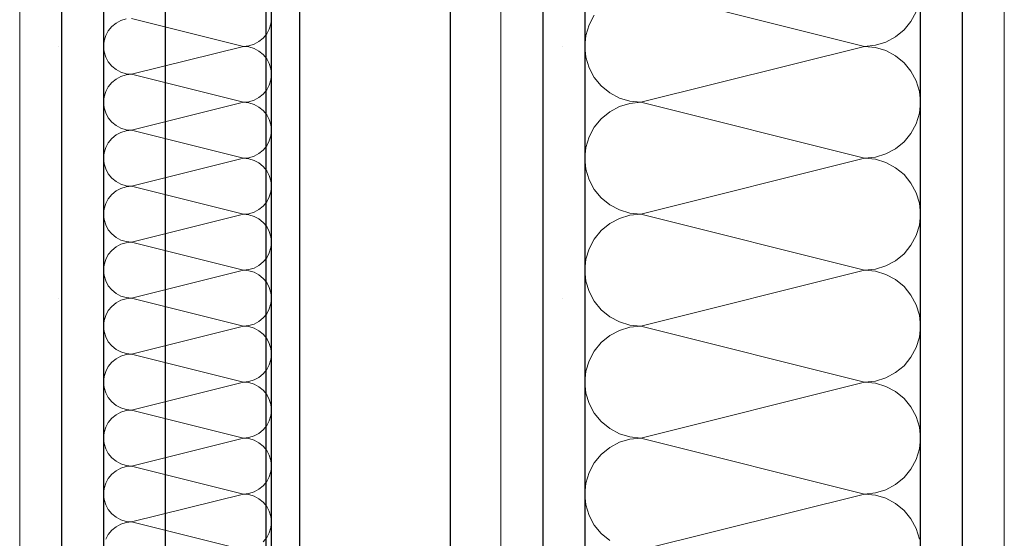
# Model space of a CAD drawing. Units: millimetres. Extents: x 4454134762 to 4454182167, y 5612633890 to 5612689247.
# Drawn here: x 4454156000 to 4454156294, y 5612643874 to 5612644028 of the extents above; entities that cross this region are included whole.
import ezdxf

# ---------------------------------------------------------------- set-up
doc = ezdxf.new("R2010")
doc.units = ezdxf.units.MM
doc.header["$LTSCALE"] = 20
doc.header["$MEASUREMENT"] = 0
doc.linetypes.add('Strichlinie', pattern=[564.444447, 282.222223, -282.222223])
doc.layers.add('Wand Innen Ausbau', color=7, linetype='Continuous')
pattern_1 = [(0, (4453720336.9, 5612103570.24), (0, 75), [0, -75])]

# ---------------------------------------------------------------- blocks, each defined once
blk = doc.blocks.new('*X92', base_point=(4453720336.9, 5612103570.24))
at = {"layer": 'Wand Innen Ausbau', "color": 127, "linetype": 'Continuous', "lineweight": 0}
for p, q in [((4454156185.35, 5612644036.91), (4454156252.01, 5612644020.24)), ((4454156171.49, 5612644029.5), (4454156169.95, 5612644026.62)), ((4454156265.87, 5612644027.65), (4454156267.41, 5612644030.53)), ((4454156169.95, 5612644026.62), (4454156169, 5612644023.49)), ((4454156261.27, 5612644023.05), (4454156263.8, 5612644025.12)), ((4454156263.8, 5612644025.12), (4454156265.87, 5612644027.65)), ((4454156169, 5612644023.49), (4454156168.68, 5612644020.24)), ((4454156258.39, 5612644021.51), (4454156261.27, 5612644023.05)), ((4454156168.68, 5612644020.24), (4454156169, 5612644016.99)), ((4454156185.35, 5612644003.58), (4454156252.01, 5612644020.24)), ((4454156252.01, 5612644020.24), (4454156255.26, 5612644020.56)), ((4454156255.26, 5612644019.92), (4454156252.01, 5612644020.24)), ((4454156255.26, 5612644020.56), (4454156258.39, 5612644021.51)), ((4454156258.39, 5612644018.97), (4454156255.26, 5612644019.92)), ((4454156169, 5612644016.99), (4454156169.95, 5612644013.87)), ((4454156261.27, 5612644017.43), (4454156258.39, 5612644018.97)), ((4454156263.8, 5612644015.36), (4454156261.27, 5612644017.43)), ((4454156169.95, 5612644013.87), (4454156171.49, 5612644010.98)), ((4454156265.87, 5612644012.84), (4454156263.8, 5612644015.36)), ((4454156171.49, 5612644010.98), (4454156173.56, 5612644008.46)), ((4454156267.41, 5612644009.95), (4454156265.87, 5612644012.84)), ((4454156173.56, 5612644008.46), (4454156176.09, 5612644006.39)), ((4454156268.36, 5612644006.83), (4454156267.41, 5612644009.95)), ((4454156176.09, 5612644006.39), (4454156178.97, 5612644004.85)), ((4454156178.97, 5612644004.85), (4454156182.09, 5612644003.9)), ((4454156268.68, 5612644003.58), (4454156268.36, 5612644006.83)), ((4454156178.97, 5612644002.31), (4454156176.09, 5612644000.77)), ((4454156182.09, 5612644003.26), (4454156178.97, 5612644002.31)), ((4454156182.09, 5612644003.9), (4454156185.35, 5612644003.58)), ((4454156185.35, 5612644003.58), (4454156182.09, 5612644003.26)), ((4454156185.35, 5612644003.58), (4454156252.01, 5612643986.91)), ((4454156268.36, 5612644000.32), (4454156268.68, 5612644003.58)), ((4454156173.56, 5612643998.69), (4454156171.49, 5612643996.17)), ((4454156176.09, 5612644000.77), (4454156173.56, 5612643998.69)), ((4454156267.41, 5612643997.2), (4454156268.36, 5612644000.32)), ((4454156171.49, 5612643996.17), (4454156169.95, 5612643993.29)), ((4454156265.87, 5612643994.32), (4454156267.41, 5612643997.2)), ((4454156169.95, 5612643993.29), (4454156169, 5612643990.16)), ((4454156263.8, 5612643991.79), (4454156265.87, 5612643994.32)), ((4454156169, 5612643990.16), (4454156168.68, 5612643986.91)), ((4454156261.27, 5612643989.72), (4454156263.8, 5612643991.79)), ((4454156168.68, 5612643986.91), (4454156169, 5612643983.66)), ((4454156185.35, 5612643970.24), (4454156252.01, 5612643986.91)), ((4454156252.01, 5612643986.91), (4454156255.26, 5612643987.23)), ((4454156255.26, 5612643986.59), (4454156252.01, 5612643986.91)), ((4454156255.26, 5612643987.23), (4454156258.39, 5612643988.18)), ((4454156258.39, 5612643988.18), (4454156261.27, 5612643989.72)), ((4454156258.39, 5612643985.64), (4454156255.26, 5612643986.59)), ((4454156261.27, 5612643984.1), (4454156258.39, 5612643985.64)), ((4454156263.8, 5612643982.03), (4454156261.27, 5612643984.1)), ((4454156169, 5612643983.66), (4454156169.95, 5612643980.53)), ((4454156265.87, 5612643979.5), (4454156263.8, 5612643982.03)), ((4454156169.95, 5612643980.53), (4454156171.49, 5612643977.65)), ((4454156267.41, 5612643976.62), (4454156265.87, 5612643979.5)), ((4454156171.49, 5612643977.65), (4454156173.56, 5612643975.12)), ((4454156173.56, 5612643975.12), (4454156176.09, 5612643973.05)), ((4454156268.36, 5612643973.49), (4454156267.41, 5612643976.62)), ((4454156176.09, 5612643973.05), (4454156178.97, 5612643971.51)), ((4454156268.68, 5612643970.24), (4454156268.36, 5612643973.49)), ((4454156178.97, 5612643971.51), (4454156182.09, 5612643970.56)), ((4454156182.09, 5612643969.92), (4454156178.97, 5612643968.97)), ((4454156182.09, 5612643970.56), (4454156185.35, 5612643970.24)), ((4454156185.35, 5612643970.24), (4454156182.09, 5612643969.92)), ((4454156185.35, 5612643970.24), (4454156252.01, 5612643953.58)), ((4454156268.36, 5612643966.99), (4454156268.68, 5612643970.24)), ((4454156176.09, 5612643967.43), (4454156173.56, 5612643965.36)), ((4454156178.97, 5612643968.97), (4454156176.09, 5612643967.43)), ((4454156267.41, 5612643963.87), (4454156268.36, 5612643966.99)), ((4454156173.56, 5612643965.36), (4454156171.49, 5612643962.84)), ((4454156265.87, 5612643960.98), (4454156267.41, 5612643963.87)), ((4454156171.49, 5612643962.84), (4454156169.95, 5612643959.95)), ((4454156263.8, 5612643958.46), (4454156265.87, 5612643960.98)), ((4454156169.95, 5612643959.95), (4454156169, 5612643956.83)), ((4454156261.27, 5612643956.39), (4454156263.8, 5612643958.46)), ((4454156169, 5612643956.83), (4454156168.68, 5612643953.58)), ((4454156255.26, 5612643953.9), (4454156258.39, 5612643954.85)), ((4454156258.39, 5612643954.85), (4454156261.27, 5612643956.39)), ((4454156168.68, 5612643953.58), (4454156169, 5612643950.32)), ((4454156185.35, 5612643936.91), (4454156252.01, 5612643953.58)), ((4454156252.01, 5612643953.58), (4454156255.26, 5612643953.9)), ((4454156255.26, 5612643953.26), (4454156252.01, 5612643953.58)), ((4454156258.39, 5612643952.31), (4454156255.26, 5612643953.26)), ((4454156261.27, 5612643950.77), (4454156258.39, 5612643952.31)), ((4454156169, 5612643950.32), (4454156169.95, 5612643947.2)), ((4454156263.8, 5612643948.69), (4454156261.27, 5612643950.77)), ((4454156265.87, 5612643946.17), (4454156263.8, 5612643948.69)), ((4454156169.95, 5612643947.2), (4454156171.49, 5612643944.32)), ((4454156267.41, 5612643943.29), (4454156265.87, 5612643946.17)), ((4454156171.49, 5612643944.32), (4454156173.56, 5612643941.79)), ((4454156268.36, 5612643940.16), (4454156267.41, 5612643943.29)), ((4454156173.56, 5612643941.79), (4454156176.09, 5612643939.72)), ((4454156268.68, 5612643936.91), (4454156268.36, 5612643940.16)), ((4454156176.09, 5612643939.72), (4454156178.97, 5612643938.18)), ((4454156178.97, 5612643938.18), (4454156182.09, 5612643937.23)), ((4454156182.09, 5612643937.23), (4454156185.35, 5612643936.91)), ((4454156185.35, 5612643936.91), (4454156182.09, 5612643936.59)), ((4454156185.35, 5612643936.91), (4454156252.01, 5612643920.24)), ((4454156268.36, 5612643933.66), (4454156268.68, 5612643936.91)), ((4454156176.09, 5612643934.1), (4454156173.56, 5612643932.03)), ((4454156178.97, 5612643935.64), (4454156176.09, 5612643934.1)), ((4454156182.09, 5612643936.59), (4454156178.97, 5612643935.64)), ((4454156173.56, 5612643932.03), (4454156171.49, 5612643929.5)), ((4454156267.41, 5612643930.53), (4454156268.36, 5612643933.66)), ((4454156171.49, 5612643929.5), (4454156169.95, 5612643926.62)), ((4454156265.87, 5612643927.65), (4454156267.41, 5612643930.53)), ((4454156169.95, 5612643926.62), (4454156169, 5612643923.49)), ((4454156263.8, 5612643925.12), (4454156265.87, 5612643927.65)), ((4454156169, 5612643923.49), (4454156168.68, 5612643920.24)), ((4454156258.39, 5612643921.51), (4454156261.27, 5612643923.05)), ((4454156261.27, 5612643923.05), (4454156263.8, 5612643925.12)), ((4454156168.68, 5612643920.24), (4454156169, 5612643916.99)), ((4454156185.35, 5612643903.58), (4454156252.01, 5612643920.24)), ((4454156252.01, 5612643920.24), (4454156255.26, 5612643920.56)), ((4454156255.26, 5612643919.92), (4454156252.01, 5612643920.24)), ((4454156255.26, 5612643920.56), (4454156258.39, 5612643921.51)), ((4454156258.39, 5612643918.97), (4454156255.26, 5612643919.92)), ((4454156169, 5612643916.99), (4454156169.95, 5612643913.87)), ((4454156261.27, 5612643917.43), (4454156258.39, 5612643918.97)), ((4454156263.8, 5612643915.36), (4454156261.27, 5612643917.43)), ((4454156169.95, 5612643913.87), (4454156171.49, 5612643910.98)), ((4454156265.87, 5612643912.84), (4454156263.8, 5612643915.36)), ((4454156171.49, 5612643910.98), (4454156173.56, 5612643908.46)), ((4454156267.41, 5612643909.95), (4454156265.87, 5612643912.84)), ((4454156173.56, 5612643908.46), (4454156176.09, 5612643906.39)), ((4454156268.36, 5612643906.83), (4454156267.41, 5612643909.95)), ((4454156176.09, 5612643906.39), (4454156178.97, 5612643904.85)), ((4454156178.97, 5612643904.85), (4454156182.09, 5612643903.9)), ((4454156268.68, 5612643903.58), (4454156268.36, 5612643906.83)), ((4454156178.97, 5612643902.31), (4454156176.09, 5612643900.77)), ((4454156182.09, 5612643903.26), (4454156178.97, 5612643902.31)), ((4454156182.09, 5612643903.9), (4454156185.35, 5612643903.58)), ((4454156185.35, 5612643903.58), (4454156182.09, 5612643903.26)), ((4454156185.35, 5612643903.58), (4454156252.01, 5612643886.91)), ((4454156268.36, 5612643900.32), (4454156268.68, 5612643903.58)), ((4454156176.09, 5612643900.77), (4454156173.56, 5612643898.69)), ((4454156267.41, 5612643897.2), (4454156268.36, 5612643900.32)), ((4454156171.49, 5612643896.17), (4454156169.95, 5612643893.29)), ((4454156173.56, 5612643898.69), (4454156171.49, 5612643896.17)), ((4454156265.87, 5612643894.32), (4454156267.41, 5612643897.2)), ((4454156169.95, 5612643893.29), (4454156169, 5612643890.16)), ((4454156263.8, 5612643891.79), (4454156265.87, 5612643894.32)), ((4454156169, 5612643890.16), (4454156168.68, 5612643886.91)), ((4454156261.27, 5612643889.72), (4454156263.8, 5612643891.79)), ((4454156252.01, 5612643886.91), (4454156255.26, 5612643887.23)), ((4454156255.26, 5612643887.23), (4454156258.39, 5612643888.18)), ((4454156258.39, 5612643888.18), (4454156261.27, 5612643889.72)), ((4454156168.68, 5612643886.91), (4454156169, 5612643883.66)), ((4454156185.35, 5612643870.24), (4454156252.01, 5612643886.91)), ((4454156255.26, 5612643886.59), (4454156252.01, 5612643886.91)), ((4454156258.39, 5612643885.64), (4454156255.26, 5612643886.59)), ((4454156261.27, 5612643884.1), (4454156258.39, 5612643885.64)), ((4454156263.8, 5612643882.03), (4454156261.27, 5612643884.1)), ((4454156169, 5612643883.66), (4454156169.95, 5612643880.53)), ((4454156265.87, 5612643879.5), (4454156263.8, 5612643882.03)), ((4454156169.95, 5612643880.53), (4454156171.49, 5612643877.65)), ((4454156267.41, 5612643876.62), (4454156265.87, 5612643879.5)), ((4454156171.49, 5612643877.65), (4454156173.56, 5612643875.12)), ((4454156268.36, 5612643873.49), (4454156267.41, 5612643876.62)), ((4454156173.56, 5612643875.12), (4454156176.09, 5612643873.05))]:
    blk.add_line(p, q, dxfattribs=at)
blk = doc.blocks.new('Schiebetür Typ 1 1 18')
at = {"layer": 'Wand Innen Ausbau', "linetype": 'Continuous'}
for p, q in [((405, -165), (1455, -165)), ((1455, -210), (405, -210)), ((667.5, -250), (1192.5, -250))]:
    blk.add_line(p, q, dxfattribs=at)
at = {"layer": 'Wand Innen Ausbau', "linetype": 'Strichlinie'}
blk.add_line((-595, -220), (1455, -220), dxfattribs=at)
blk = doc.blocks.new('*X155', base_point=(4453720336.9, 5612103570.24))
at = {"layer": 'Wand Innen Ausbau', "color": 127, "linetype": 'Continuous', "lineweight": 0}
for p, q in [((4454156030.42, 5612644027.94), (4454156028.98, 5612644027.17)), ((4454156031.98, 5612644028.42), (4454156030.42, 5612644027.94)), ((4454156066.94, 5612644020.24), (4454156033.61, 5612644028.58)), ((4454156075.11, 5612644026.95), (4454156075.27, 5612644028.58)), ((4454156027.71, 5612644026.14), (4454156026.68, 5612644024.87)), ((4454156028.98, 5612644027.17), (4454156027.71, 5612644026.14)), ((4454156073.87, 5612644023.95), (4454156074.64, 5612644025.39)), ((4454156074.64, 5612644025.39), (4454156075.11, 5612644026.95)), ((4454156025.91, 5612644023.43), (4454156025.43, 5612644021.87)), ((4454156026.68, 5612644024.87), (4454156025.91, 5612644023.43)), ((4454156071.57, 5612644021.65), (4454156072.83, 5612644022.68)), ((4454156072.83, 5612644022.68), (4454156073.87, 5612644023.95)), ((4454156025.43, 5612644021.87), (4454156025.27, 5612644020.24)), ((4454156025.27, 5612644020.24), (4454156025.43, 5612644018.62)), ((4454156066.94, 5612644020.24), (4454156033.61, 5612644011.91)), ((4454156066.94, 5612644020.24), (4454156068.56, 5612644020.4)), ((4454156068.56, 5612644020.08), (4454156066.94, 5612644020.24)), ((4454156068.56, 5612644020.4), (4454156070.13, 5612644020.88)), ((4454156070.13, 5612644019.61), (4454156068.56, 5612644020.08)), ((4454156070.13, 5612644020.88), (4454156071.57, 5612644021.65)), ((4454156071.57, 5612644018.84), (4454156070.13, 5612644019.61)), ((4454156025.43, 5612644018.62), (4454156025.91, 5612644017.05)), ((4454156025.91, 5612644017.05), (4454156026.68, 5612644015.61)), ((4454156072.83, 5612644017.8), (4454156071.57, 5612644018.84)), ((4454156073.87, 5612644016.54), (4454156072.83, 5612644017.8)), ((4454156074.64, 5612644015.1), (4454156073.87, 5612644016.54)), ((4454156026.68, 5612644015.61), (4454156027.71, 5612644014.35)), ((4454156027.71, 5612644014.35), (4454156028.98, 5612644013.31)), ((4454156028.98, 5612644013.31), (4454156030.42, 5612644012.54)), ((4454156075.11, 5612644013.54), (4454156074.64, 5612644015.1)), ((4454156075.27, 5612644011.91), (4454156075.11, 5612644013.54)), ((4454156028.98, 5612644010.51), (4454156027.71, 5612644009.47)), ((4454156030.42, 5612644011.28), (4454156028.98, 5612644010.51)), ((4454156030.42, 5612644012.54), (4454156031.98, 5612644012.07)), ((4454156031.98, 5612644011.75), (4454156030.42, 5612644011.28)), ((4454156031.98, 5612644012.07), (4454156033.61, 5612644011.91)), ((4454156033.61, 5612644011.91), (4454156031.98, 5612644011.75)), ((4454156066.94, 5612644003.58), (4454156033.61, 5612644011.91)), ((4454156074.64, 5612644008.72), (4454156075.11, 5612644010.28)), ((4454156075.11, 5612644010.28), (4454156075.27, 5612644011.91)), ((4454156026.68, 5612644008.21), (4454156025.91, 5612644006.77)), ((4454156027.71, 5612644009.47), (4454156026.68, 5612644008.21)), ((4454156073.87, 5612644007.28), (4454156074.64, 5612644008.72)), ((4454156025.43, 5612644005.2), (4454156025.27, 5612644003.58)), ((4454156025.91, 5612644006.77), (4454156025.43, 5612644005.2)), ((4454156070.13, 5612644004.21), (4454156071.57, 5612644004.98)), ((4454156071.57, 5612644004.98), (4454156072.83, 5612644006.02)), ((4454156072.83, 5612644006.02), (4454156073.87, 5612644007.28)), ((4454156025.27, 5612644003.58), (4454156025.43, 5612644001.95)), ((4454156025.43, 5612644001.95), (4454156025.91, 5612644000.39)), ((4454156066.94, 5612644003.58), (4454156033.61, 5612643995.24)), ((4454156066.94, 5612644003.58), (4454156068.56, 5612644003.74)), ((4454156068.56, 5612644003.42), (4454156066.94, 5612644003.58)), ((4454156068.56, 5612644003.74), (4454156070.13, 5612644004.21)), ((4454156070.13, 5612644002.94), (4454156068.56, 5612644003.42)), ((4454156071.57, 5612644002.17), (4454156070.13, 5612644002.94)), ((4454156072.83, 5612644001.14), (4454156071.57, 5612644002.17)), ((4454156025.91, 5612644000.39), (4454156026.68, 5612643998.95)), ((4454156026.68, 5612643998.95), (4454156027.71, 5612643997.68)), ((4454156073.87, 5612643999.87), (4454156072.83, 5612644001.14)), ((4454156074.64, 5612643998.43), (4454156073.87, 5612643999.87)), ((4454156027.71, 5612643997.68), (4454156028.98, 5612643996.65)), ((4454156028.98, 5612643996.65), (4454156030.42, 5612643995.88)), ((4454156030.42, 5612643995.88), (4454156031.98, 5612643995.4)), ((4454156075.11, 5612643996.87), (4454156074.64, 5612643998.43)), ((4454156075.27, 5612643995.24), (4454156075.11, 5612643996.87)), ((4454156027.71, 5612643992.8), (4454156026.68, 5612643991.54)), ((4454156028.98, 5612643993.84), (4454156027.71, 5612643992.8)), ((4454156030.42, 5612643994.61), (4454156028.98, 5612643993.84)), ((4454156031.98, 5612643995.08), (4454156030.42, 5612643994.61)), ((4454156031.98, 5612643995.4), (4454156033.61, 5612643995.24)), ((4454156033.61, 5612643995.24), (4454156031.98, 5612643995.08)), ((4454156066.94, 5612643986.91), (4454156033.61, 5612643995.24)), ((4454156074.64, 5612643992.05), (4454156075.11, 5612643993.62)), ((4454156075.11, 5612643993.62), (4454156075.27, 5612643995.24)), ((4454156025.91, 5612643990.1), (4454156025.43, 5612643988.54)), ((4454156026.68, 5612643991.54), (4454156025.91, 5612643990.1)), ((4454156072.83, 5612643989.35), (4454156073.87, 5612643990.61)), ((4454156073.87, 5612643990.61), (4454156074.64, 5612643992.05)), ((4454156025.43, 5612643988.54), (4454156025.27, 5612643986.91)), ((4454156025.27, 5612643986.91), (4454156025.43, 5612643985.28)), ((4454156066.94, 5612643986.91), (4454156033.61, 5612643978.58)), ((4454156066.94, 5612643986.91), (4454156068.56, 5612643987.07)), ((4454156068.56, 5612643986.75), (4454156066.94, 5612643986.91)), ((4454156068.56, 5612643987.07), (4454156070.13, 5612643987.54)), ((4454156070.13, 5612643987.54), (4454156071.57, 5612643988.31)), ((4454156071.57, 5612643988.31), (4454156072.83, 5612643989.35)), ((4454156025.43, 5612643985.28), (4454156025.91, 5612643983.72)), ((4454156070.13, 5612643986.28), (4454156068.56, 5612643986.75)), ((4454156071.57, 5612643985.51), (4454156070.13, 5612643986.28)), ((4454156072.83, 5612643984.47), (4454156071.57, 5612643985.51)), ((4454156073.87, 5612643983.21), (4454156072.83, 5612643984.47)), ((4454156025.91, 5612643983.72), (4454156026.68, 5612643982.28)), ((4454156026.68, 5612643982.28), (4454156027.71, 5612643981.02)), ((4454156027.71, 5612643981.02), (4454156028.98, 5612643979.98)), ((4454156074.64, 5612643981.77), (4454156073.87, 5612643983.21)), ((4454156075.11, 5612643980.2), (4454156074.64, 5612643981.77)), ((4454156028.98, 5612643979.98), (4454156030.42, 5612643979.21)), ((4454156030.42, 5612643979.21), (4454156031.98, 5612643978.74)), ((4454156031.98, 5612643978.42), (4454156030.42, 5612643977.94)), ((4454156031.98, 5612643978.74), (4454156033.61, 5612643978.58)), ((4454156033.61, 5612643978.58), (4454156031.98, 5612643978.42)), ((4454156066.94, 5612643970.24), (4454156033.61, 5612643978.58)), ((4454156075.27, 5612643978.58), (4454156075.11, 5612643980.2)), ((4454156075.11, 5612643976.95), (4454156075.27, 5612643978.58)), ((4454156027.71, 5612643976.14), (4454156026.68, 5612643974.87)), ((4454156028.98, 5612643977.17), (4454156027.71, 5612643976.14)), ((4454156030.42, 5612643977.94), (4454156028.98, 5612643977.17)), ((4454156073.87, 5612643973.95), (4454156074.64, 5612643975.39)), ((4454156074.64, 5612643975.39), (4454156075.11, 5612643976.95)), ((4454156025.91, 5612643973.43), (4454156025.43, 5612643971.87)), ((4454156026.68, 5612643974.87), (4454156025.91, 5612643973.43)), ((4454156071.57, 5612643971.65), (4454156072.83, 5612643972.68)), ((4454156072.83, 5612643972.68), (4454156073.87, 5612643973.95)), ((4454156025.43, 5612643971.87), (4454156025.27, 5612643970.24)), ((4454156025.27, 5612643970.24), (4454156025.43, 5612643968.62)), ((4454156066.94, 5612643970.24), (4454156033.61, 5612643961.91)), ((4454156066.94, 5612643970.24), (4454156068.56, 5612643970.4)), ((4454156068.56, 5612643970.08), (4454156066.94, 5612643970.24)), ((4454156068.56, 5612643970.4), (4454156070.13, 5612643970.88)), ((4454156070.13, 5612643969.61), (4454156068.56, 5612643970.08)), ((4454156070.13, 5612643970.88), (4454156071.57, 5612643971.65)), ((4454156071.57, 5612643968.84), (4454156070.13, 5612643969.61)), ((4454156025.43, 5612643968.62), (4454156025.91, 5612643967.05)), ((4454156025.91, 5612643967.05), (4454156026.68, 5612643965.61)), ((4454156072.83, 5612643967.8), (4454156071.57, 5612643968.84)), ((4454156073.87, 5612643966.54), (4454156072.83, 5612643967.8)), ((4454156074.64, 5612643965.1), (4454156073.87, 5612643966.54)), ((4454156026.68, 5612643965.61), (4454156027.71, 5612643964.35)), ((4454156027.71, 5612643964.35), (4454156028.98, 5612643963.31)), ((4454156075.11, 5612643963.54), (4454156074.64, 5612643965.1)), ((4454156075.27, 5612643961.91), (4454156075.11, 5612643963.54)), ((4454156028.98, 5612643960.51), (4454156027.71, 5612643959.47)), ((4454156028.98, 5612643963.31), (4454156030.42, 5612643962.54)), ((4454156030.42, 5612643961.28), (4454156028.98, 5612643960.51)), ((4454156030.42, 5612643962.54), (4454156031.98, 5612643962.07)), ((4454156031.98, 5612643961.75), (4454156030.42, 5612643961.28)), ((4454156031.98, 5612643962.07), (4454156033.61, 5612643961.91)), ((4454156033.61, 5612643961.91), (4454156031.98, 5612643961.75)), ((4454156066.94, 5612643953.58), (4454156033.61, 5612643961.91)), ((4454156075.11, 5612643960.28), (4454156075.27, 5612643961.91)), ((4454156026.68, 5612643958.21), (4454156025.91, 5612643956.77)), ((4454156027.71, 5612643959.47), (4454156026.68, 5612643958.21)), ((4454156073.87, 5612643957.28), (4454156074.64, 5612643958.72)), ((4454156074.64, 5612643958.72), (4454156075.11, 5612643960.28)), ((4454156025.43, 5612643955.2), (4454156025.27, 5612643953.58)), ((4454156025.91, 5612643956.77), (4454156025.43, 5612643955.2)), ((4454156070.13, 5612643954.21), (4454156071.57, 5612643954.98)), ((4454156071.57, 5612643954.98), (4454156072.83, 5612643956.02)), ((4454156072.83, 5612643956.02), (4454156073.87, 5612643957.28)), ((4454156025.27, 5612643953.58), (4454156025.43, 5612643951.95)), ((4454156025.43, 5612643951.95), (4454156025.91, 5612643950.39)), ((4454156066.94, 5612643953.58), (4454156033.61, 5612643945.24)), ((4454156066.94, 5612643953.58), (4454156068.56, 5612643953.74)), ((4454156068.56, 5612643953.42), (4454156066.94, 5612643953.58)), ((4454156068.56, 5612643953.74), (4454156070.13, 5612643954.21)), ((4454156070.13, 5612643952.94), (4454156068.56, 5612643953.42)), ((4454156071.57, 5612643952.17), (4454156070.13, 5612643952.94)), ((4454156072.83, 5612643951.14), (4454156071.57, 5612643952.17)), ((4454156025.91, 5612643950.39), (4454156026.68, 5612643948.95)), ((4454156026.68, 5612643948.95), (4454156027.71, 5612643947.68)), ((4454156073.87, 5612643949.87), (4454156072.83, 5612643951.14)), ((4454156074.64, 5612643948.43), (4454156073.87, 5612643949.87)), ((4454156027.71, 5612643947.68), (4454156028.98, 5612643946.65)), ((4454156028.98, 5612643946.65), (4454156030.42, 5612643945.88)), ((4454156030.42, 5612643945.88), (4454156031.98, 5612643945.4)), ((4454156075.11, 5612643946.87), (4454156074.64, 5612643948.43)), ((4454156075.27, 5612643945.24), (4454156075.11, 5612643946.87)), ((4454156027.71, 5612643942.8), (4454156026.68, 5612643941.54)), ((4454156028.98, 5612643943.84), (4454156027.71, 5612643942.8)), ((4454156030.42, 5612643944.61), (4454156028.98, 5612643943.84)), ((4454156031.98, 5612643945.08), (4454156030.42, 5612643944.61)), ((4454156031.98, 5612643945.4), (4454156033.61, 5612643945.24)), ((4454156033.61, 5612643945.24), (4454156031.98, 5612643945.08)), ((4454156066.94, 5612643936.91), (4454156033.61, 5612643945.24)), ((4454156074.64, 5612643942.05), (4454156075.11, 5612643943.62)), ((4454156075.11, 5612643943.62), (4454156075.27, 5612643945.24)), ((4454156025.91, 5612643940.1), (4454156025.43, 5612643938.54)), ((4454156026.68, 5612643941.54), (4454156025.91, 5612643940.1)), ((4454156072.83, 5612643939.35), (4454156073.87, 5612643940.61)), ((4454156073.87, 5612643940.61), (4454156074.64, 5612643942.05)), ((4454156025.43, 5612643938.54), (4454156025.27, 5612643936.91)), ((4454156025.27, 5612643936.91), (4454156025.43, 5612643935.28)), ((4454156066.94, 5612643936.91), (4454156033.61, 5612643928.58)), ((4454156066.94, 5612643936.91), (4454156068.56, 5612643937.07)), ((4454156068.56, 5612643936.75), (4454156066.94, 5612643936.91)), ((4454156068.56, 5612643937.07), (4454156070.13, 5612643937.54)), ((4454156070.13, 5612643937.54), (4454156071.57, 5612643938.31)), ((4454156071.57, 5612643938.31), (4454156072.83, 5612643939.35)), ((4454156025.43, 5612643935.28), (4454156025.91, 5612643933.72)), ((4454156070.13, 5612643936.28), (4454156068.56, 5612643936.75)), ((4454156071.57, 5612643935.51), (4454156070.13, 5612643936.28)), ((4454156072.83, 5612643934.47), (4454156071.57, 5612643935.51)), ((4454156073.87, 5612643933.21), (4454156072.83, 5612643934.47)), ((4454156025.91, 5612643933.72), (4454156026.68, 5612643932.28)), ((4454156026.68, 5612643932.28), (4454156027.71, 5612643931.02)), ((4454156074.64, 5612643931.77), (4454156073.87, 5612643933.21)), ((4454156075.11, 5612643930.2), (4454156074.64, 5612643931.77)), ((4454156027.71, 5612643931.02), (4454156028.98, 5612643929.98)), ((4454156028.98, 5612643929.98), (4454156030.42, 5612643929.21)), ((4454156030.42, 5612643929.21), (4454156031.98, 5612643928.74)), ((4454156031.98, 5612643928.42), (4454156030.42, 5612643927.94)), ((4454156031.98, 5612643928.74), (4454156033.61, 5612643928.58)), ((4454156033.61, 5612643928.58), (4454156031.98, 5612643928.42)), ((4454156066.94, 5612643920.24), (4454156033.61, 5612643928.58)), ((4454156075.27, 5612643928.58), (4454156075.11, 5612643930.2)), ((4454156075.11, 5612643926.95), (4454156075.27, 5612643928.58)), ((4454156027.71, 5612643926.14), (4454156026.68, 5612643924.87)), ((4454156028.98, 5612643927.17), (4454156027.71, 5612643926.14)), ((4454156030.42, 5612643927.94), (4454156028.98, 5612643927.17)), ((4454156073.87, 5612643923.95), (4454156074.64, 5612643925.39)), ((4454156074.64, 5612643925.39), (4454156075.11, 5612643926.95)), ((4454156025.91, 5612643923.43), (4454156025.43, 5612643921.87)), ((4454156026.68, 5612643924.87), (4454156025.91, 5612643923.43)), ((4454156071.57, 5612643921.65), (4454156072.83, 5612643922.68)), ((4454156072.83, 5612643922.68), (4454156073.87, 5612643923.95)), ((4454156025.43, 5612643921.87), (4454156025.27, 5612643920.24)), ((4454156025.27, 5612643920.24), (4454156025.43, 5612643918.62)), ((4454156066.94, 5612643920.24), (4454156033.61, 5612643911.91)), ((4454156066.94, 5612643920.24), (4454156068.56, 5612643920.4)), ((4454156068.56, 5612643920.08), (4454156066.94, 5612643920.24)), ((4454156068.56, 5612643920.4), (4454156070.13, 5612643920.88)), ((4454156070.13, 5612643919.61), (4454156068.56, 5612643920.08)), ((4454156070.13, 5612643920.88), (4454156071.57, 5612643921.65)), ((4454156071.57, 5612643918.84), (4454156070.13, 5612643919.61)), ((4454156025.43, 5612643918.62), (4454156025.91, 5612643917.05)), ((4454156025.91, 5612643917.05), (4454156026.68, 5612643915.61)), ((4454156072.83, 5612643917.8), (4454156071.57, 5612643918.84)), ((4454156073.87, 5612643916.54), (4454156072.83, 5612643917.8)), ((4454156074.64, 5612643915.1), (4454156073.87, 5612643916.54)), ((4454156026.68, 5612643915.61), (4454156027.71, 5612643914.35)), ((4454156027.71, 5612643914.35), (4454156028.98, 5612643913.31)), ((4454156075.11, 5612643913.54), (4454156074.64, 5612643915.1)), ((4454156075.27, 5612643911.91), (4454156075.11, 5612643913.54)), ((4454156028.98, 5612643910.51), (4454156027.71, 5612643909.47)), ((4454156028.98, 5612643913.31), (4454156030.42, 5612643912.54)), ((4454156030.42, 5612643911.28), (4454156028.98, 5612643910.51)), ((4454156030.42, 5612643912.54), (4454156031.98, 5612643912.07)), ((4454156031.98, 5612643911.75), (4454156030.42, 5612643911.28)), ((4454156031.98, 5612643912.07), (4454156033.61, 5612643911.91)), ((4454156033.61, 5612643911.91), (4454156031.98, 5612643911.75)), ((4454156066.94, 5612643903.58), (4454156033.61, 5612643911.91)), ((4454156075.11, 5612643910.28), (4454156075.27, 5612643911.91)), ((4454156026.68, 5612643908.21), (4454156025.91, 5612643906.77)), ((4454156027.71, 5612643909.47), (4454156026.68, 5612643908.21)), ((4454156073.87, 5612643907.28), (4454156074.64, 5612643908.72)), ((4454156074.64, 5612643908.72), (4454156075.11, 5612643910.28)), ((4454156025.43, 5612643905.2), (4454156025.27, 5612643903.58)), ((4454156025.91, 5612643906.77), (4454156025.43, 5612643905.2)), ((4454156070.13, 5612643904.21), (4454156071.57, 5612643904.98)), ((4454156071.57, 5612643904.98), (4454156072.83, 5612643906.02)), ((4454156072.83, 5612643906.02), (4454156073.87, 5612643907.28)), ((4454156025.27, 5612643903.58), (4454156025.43, 5612643901.95)), ((4454156025.43, 5612643901.95), (4454156025.91, 5612643900.39)), ((4454156066.94, 5612643903.58), (4454156033.61, 5612643895.24)), ((4454156066.94, 5612643903.58), (4454156068.56, 5612643903.74)), ((4454156068.56, 5612643903.42), (4454156066.94, 5612643903.58)), ((4454156068.56, 5612643903.74), (4454156070.13, 5612643904.21)), ((4454156070.13, 5612643902.94), (4454156068.56, 5612643903.42)), ((4454156071.57, 5612643902.17), (4454156070.13, 5612643902.94)), ((4454156072.83, 5612643901.14), (4454156071.57, 5612643902.17)), ((4454156025.91, 5612643900.39), (4454156026.68, 5612643898.95)), ((4454156026.68, 5612643898.95), (4454156027.71, 5612643897.68)), ((4454156073.87, 5612643899.87), (4454156072.83, 5612643901.14)), ((4454156074.64, 5612643898.43), (4454156073.87, 5612643899.87)), ((4454156027.71, 5612643897.68), (4454156028.98, 5612643896.65)), ((4454156028.98, 5612643896.65), (4454156030.42, 5612643895.88)), ((4454156030.42, 5612643895.88), (4454156031.98, 5612643895.4)), ((4454156075.11, 5612643896.87), (4454156074.64, 5612643898.43)), ((4454156075.27, 5612643895.24), (4454156075.11, 5612643896.87)), ((4454156028.98, 5612643893.84), (4454156027.71, 5612643892.8)), ((4454156030.42, 5612643894.61), (4454156028.98, 5612643893.84)), ((4454156031.98, 5612643895.08), (4454156030.42, 5612643894.61)), ((4454156031.98, 5612643895.4), (4454156033.61, 5612643895.24)), ((4454156033.61, 5612643895.24), (4454156031.98, 5612643895.08)), ((4454156066.94, 5612643886.91), (4454156033.61, 5612643895.24)), ((4454156074.64, 5612643892.05), (4454156075.11, 5612643893.62)), ((4454156075.11, 5612643893.62), (4454156075.27, 5612643895.24)), ((4454156025.91, 5612643890.1), (4454156025.43, 5612643888.54)), ((4454156026.68, 5612643891.54), (4454156025.91, 5612643890.1)), ((4454156027.71, 5612643892.8), (4454156026.68, 5612643891.54)), ((4454156072.83, 5612643889.35), (4454156073.87, 5612643890.61)), ((4454156073.87, 5612643890.61), (4454156074.64, 5612643892.05)), ((4454156025.43, 5612643888.54), (4454156025.27, 5612643886.91)), ((4454156066.94, 5612643886.91), (4454156068.56, 5612643887.07)), ((4454156068.56, 5612643887.07), (4454156070.13, 5612643887.54)), ((4454156070.13, 5612643887.54), (4454156071.57, 5612643888.31)), ((4454156071.57, 5612643888.31), (4454156072.83, 5612643889.35)), ((4454156025.27, 5612643886.91), (4454156025.43, 5612643885.28)), ((4454156025.43, 5612643885.28), (4454156025.91, 5612643883.72)), ((4454156066.94, 5612643886.91), (4454156033.61, 5612643878.58)), ((4454156068.56, 5612643886.75), (4454156066.94, 5612643886.91)), ((4454156070.13, 5612643886.28), (4454156068.56, 5612643886.75)), ((4454156071.57, 5612643885.51), (4454156070.13, 5612643886.28)), ((4454156072.83, 5612643884.47), (4454156071.57, 5612643885.51)), ((4454156073.87, 5612643883.21), (4454156072.83, 5612643884.47)), ((4454156025.91, 5612643883.72), (4454156026.68, 5612643882.28)), ((4454156026.68, 5612643882.28), (4454156027.71, 5612643881.02)), ((4454156074.64, 5612643881.77), (4454156073.87, 5612643883.21)), ((4454156075.11, 5612643880.2), (4454156074.64, 5612643881.77)), ((4454156027.71, 5612643881.02), (4454156028.98, 5612643879.98)), ((4454156028.98, 5612643879.98), (4454156030.42, 5612643879.21)), ((4454156030.42, 5612643879.21), (4454156031.98, 5612643878.74)), ((4454156031.98, 5612643878.42), (4454156030.42, 5612643877.94)), ((4454156031.98, 5612643878.74), (4454156033.61, 5612643878.58)), ((4454156033.61, 5612643878.58), (4454156031.98, 5612643878.42)), ((4454156066.94, 5612643870.24), (4454156033.61, 5612643878.58)), ((4454156075.27, 5612643878.58), (4454156075.11, 5612643880.2)), ((4454156075.11, 5612643876.95), (4454156075.27, 5612643878.58)), ((4454156027.71, 5612643876.14), (4454156026.68, 5612643874.87)), ((4454156028.98, 5612643877.17), (4454156027.71, 5612643876.14)), ((4454156030.42, 5612643877.94), (4454156028.98, 5612643877.17)), ((4454156073.87, 5612643873.95), (4454156074.64, 5612643875.39)), ((4454156074.64, 5612643875.39), (4454156075.11, 5612643876.95)), ((4454156026.68, 5612643874.87), (4454156025.91, 5612643873.43)), ((4454156072.83, 5612643872.68), (4454156073.87, 5612643873.95))]:
    blk.add_line(p, q, dxfattribs=at)

msp = doc.modelspace()

# ---------------------------------------------------------------- hatches: boundary and pattern name
at = {"layer": 'Wand Innen Ausbau', "linetype": 'Continuous', "lineweight": 0}
h = msp.add_hatch(dxfattribs=at)
h.set_pattern_fill('GIPS_0001', color=127, style=0, pattern_type=2)
h.set_pattern_definition(pattern_1)
h.paths.add_polyline_path([(4454156000.272, 5612644426.803), (4454156000.272, 5612643577.216), (4454156012.772, 5612643577.216), (4454156012.772, 5612644426.803)])
h = msp.add_hatch(dxfattribs=at)
h.set_pattern_fill('GIPS_0001', color=127, style=0, pattern_type=2)
h.set_pattern_definition(pattern_1)
h.paths.add_polyline_path([(4454156012.772, 5612644426.803), (4454156012.772, 5612643577.216), (4454156025.272, 5612643577.216), (4454156025.272, 5612644426.803)])
h = msp.add_hatch(dxfattribs=at)
h.set_pattern_fill('GIPS_0001', color=127, style=0, pattern_type=2)
h.set_pattern_definition(pattern_1)
h.paths.add_polyline_path([(4454156143.68, 5612644327.315), (4454156143.68, 5612643577.22), (4454156156.18, 5612643577.22), (4454156156.18, 5612644327.315)])
h = msp.add_hatch(dxfattribs=at)
h.set_pattern_fill('GIPS_0001', color=127, style=0, pattern_type=2)
h.set_pattern_definition(pattern_1)
h.paths.add_polyline_path([(4454156168.68, 5612644327.315), (4454156156.18, 5612644327.315), (4454156156.18, 5612643577.22), (4454156168.68, 5612643577.22)])
h = msp.add_hatch(dxfattribs=at)
h.set_pattern_fill('GIPS_0001', color=127, style=0, pattern_type=2)
h.set_pattern_definition(pattern_1)
h.paths.add_polyline_path([(4454156268.68, 5612644327.315), (4454156268.68, 5612643577.22), (4454156281.18, 5612643577.22), (4454156281.18, 5612644327.315)])
h = msp.add_hatch(dxfattribs=at)
h.set_pattern_fill('GIPS_0001', color=127, style=0, pattern_type=2)
h.set_pattern_definition(pattern_1)
h.paths.add_polyline_path([(4454156281.18, 5612644327.315), (4454156281.18, 5612643577.22), (4454156293.68, 5612643577.22), (4454156293.68, 5612644327.315)])

# ---------------------------------------------------------------- linework, layer by layer
at = {"layer": 'Wand Innen Ausbau', "linetype": 'Continuous'}
for p, q in [((4454156012.772, 5612644426.803), (4454156012.772, 5612643577.216)), ((4454156025.272, 5612644426.803), (4454156025.272, 5612643577.216)), ((4454156156.18, 5612644327.315), (4454156156.18, 5612643577.22)), ((4454156168.68, 5612644327.315), (4454156168.68, 5612643577.22)), ((4454156268.68, 5612643577.22), (4454156268.68, 5612644327.315)), ((4454156281.18, 5612643577.22), (4454156281.18, 5612644327.315))]:
    msp.add_line(p, q, dxfattribs=at)
at = {"layer": 'Wand Innen Ausbau', "color": 251, "linetype": 'Continuous', "lineweight": 0, "flags": 128}
msp.add_lwpolyline([(4454156000.272, 5612644426.803), (4454156000.272, 5612643577.216)], dxfattribs=at)
at = {"layer": 'Wand Innen Ausbau', "linetype": 'Continuous', "flags": 128}
msp.add_lwpolyline([(4454156075.272, 5612643577.216), (4454156075.272, 5612644426.803)], dxfattribs=at)
at = {"layer": 'Wand Innen Ausbau', "color": 37, "linetype": 'Continuous', "lineweight": 0, "flags": 128}
for points in [[(4454156143.68, 5612644327.315), (4454156143.68, 5612643577.22)], [(4454156293.68, 5612643577.22), (4454156293.68, 5612644327.315)]]:
    msp.add_lwpolyline(points, dxfattribs=at)

# ---------------------------------------------------------------- block references
at = {"layer": 'Wand Innen Ausbau', "linetype": 'Continuous', "xscale": -1, "zscale": 1000, "rotation": 270}
msp.add_blockref('Schiebetür Typ 1 1 18', (4454156293.68, 5612643052.22), dxfattribs=at)
at = {"layer": 'Wand Innen Ausbau'}
msp.add_blockref('*X155', (4453720336.903, 5612103570.243), dxfattribs=at)
at = {"layer": 'Wand Innen Ausbau', "color": 37, "lineweight": 0}
msp.add_blockref('*X92', (4453720336.903, 5612103570.243), dxfattribs=at)

doc.saveas('drawing.dxf')
